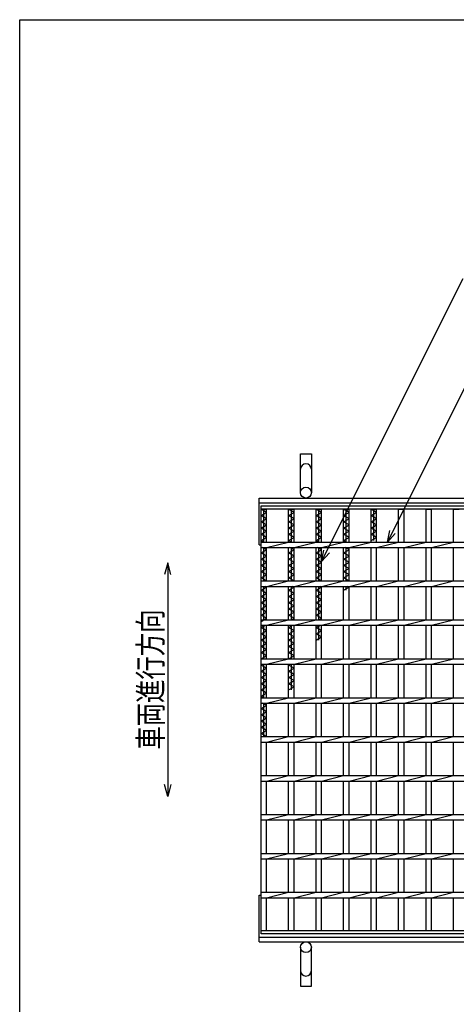
# Model space of a CAD drawing. Units: millimetres. Extents: x -182 to 173, y -128 to 105.
# Drawn here: x -173 to -117, y -21 to 105 of the extents above; entities that cross this region are included whole.
import ezdxf
from ezdxf.enums import TextEntityAlignment as Align

# ---------------------------------------------------------------- set-up
doc = ezdxf.new("R2010")
doc.units = ezdxf.units.MM
doc.header["$LTSCALE"] = 0.25
for name, color, linetype in [('16', 7, 'Continuous'), ('19', 7, 'Continuous'), ('22', 7, 'Continuous')]:
    doc.layers.add(name, color=color, linetype=linetype)
doc.styles.add('dcStyle0', font='txt.shx', dxfattribs={"width": 0.833333, "bigfont": 'bigfont'})

msp = doc.modelspace()

# ---------------------------------------------------------------- linework, layer by layer
at = {"color": 150, "linetype": 'Continuous', "lineweight": 25}
for p, q in [((-172.9, -114.65), (-172.9, 105.35)), ((-172.9, 105.35), (173.1, 105.35))]:
    msp.add_line(p, q, dxfattribs=at)
at = {"color": 4, "linetype": 'Continuous', "lineweight": 25}
for p, q in [((-153.9, 35.58), (-154.3, 34.08)), ((-153.5, 34.08), (-153.9, 35.58)), ((-153.9, 35.58), (-153.9, 5.58)), ((-153.9, 5.58), (-154.3, 7.08)), ((-153.5, 7.08), (-153.9, 5.58))]:
    msp.add_line(p, q, dxfattribs=at)
at = {"layer": '16', "color": 3, "linetype": 'Continuous', "lineweight": 25}
for p, q in [((-141.9, 42.9), (-42.4, 42.9)), ((-141.9, 42.45), (-141.9, 42.9)), ((-42.4, 42.45), (-141.9, 42.45)), ((-141.9, -11.65), (-141.9, 42.45)), ((-141.9, 42.45), (-141.2, 42.45)), ((-141.2, 42.05), (-141.9, 42.45)), ((-141.9, 41.65), (-141.2, 42.05)), ((-141.55, 38.25), (-141.55, 42.45)), ((-141.2, 38.25), (-141.2, 42.45)), ((-138.37, 38.25), (-138.37, 42.45)), ((-138.37, 42.45), (-137.67, 42.45)), ((-137.67, 42.05), (-138.37, 42.45)), ((-138.37, 41.65), (-137.67, 42.05)), ((-138.02, 38.25), (-138.02, 42.45)), ((-137.67, 38.25), (-137.67, 42.45)), ((-134.84, 38.25), (-134.84, 42.45)), ((-134.84, 42.45), (-134.14, 42.45)), ((-134.14, 42.05), (-134.84, 42.45)), ((-134.84, 41.65), (-134.14, 42.05)), ((-134.49, 38.25), (-134.49, 42.45)), ((-134.14, 38.25), (-134.14, 42.45)), ((-131.31, 38.25), (-131.31, 42.45)), ((-131.31, 42.45), (-130.61, 42.45)), ((-130.61, 42.05), (-131.31, 42.45)), ((-131.31, 41.65), (-130.61, 42.05)), ((-130.96, 38.25), (-130.96, 42.45)), ((-130.61, 38.25), (-130.61, 42.45)), ((-127.78, 38.25), (-127.78, 42.45)), ((-127.78, 42.45), (-127.08, 42.45)), ((-127.08, 42.05), (-127.78, 42.45)), ((-127.78, 41.65), (-127.08, 42.05)), ((-127.43, 38.45), (-127.43, 42.45)), ((-127.08, 38.25), (-127.08, 42.45)), ((-124.25, 38.25), (-124.25, 42.45)), ((-124.25, 42.45), (-123.55, 42.45)), ((-123.55, 38.25), (-123.55, 42.45)), ((-120.72, 38.25), (-120.72, 42.45)), ((-120.72, 42.45), (-120.02, 42.45)), ((-120.02, 38.25), (-120.02, 42.45)), ((-117.19, 38.25), (-117.19, 42.45)), ((-117.19, 42.45), (-116.49, 42.45)), ((-141.2, 41.25), (-141.9, 41.65)), ((-141.9, 40.85), (-141.2, 41.25)), ((-141.2, 40.45), (-141.9, 40.85)), ((-137.67, 41.25), (-138.37, 41.65)), ((-138.37, 40.85), (-137.67, 41.25)), ((-137.67, 40.45), (-138.37, 40.85)), ((-134.14, 41.25), (-134.84, 41.65)), ((-134.84, 40.85), (-134.14, 41.25)), ((-134.14, 40.45), (-134.84, 40.85)), ((-130.61, 41.25), (-131.31, 41.65)), ((-131.31, 40.85), (-130.61, 41.25)), ((-130.61, 40.45), (-131.31, 40.85)), ((-127.08, 41.25), (-127.78, 41.65)), ((-127.78, 40.85), (-127.08, 41.25)), ((-127.08, 40.45), (-127.78, 40.85)), ((-141.9, 40.05), (-141.2, 40.45)), ((-141.2, 39.65), (-141.9, 40.05)), ((-141.9, 39.25), (-141.2, 39.65)), ((-141.2, 38.85), (-141.9, 39.25)), ((-138.37, 40.05), (-137.67, 40.45)), ((-137.67, 39.65), (-138.37, 40.05)), ((-138.37, 39.25), (-137.67, 39.65)), ((-137.67, 38.85), (-138.37, 39.25)), ((-134.84, 40.05), (-134.14, 40.45)), ((-134.14, 39.65), (-134.84, 40.05)), ((-134.84, 39.25), (-134.14, 39.65)), ((-134.14, 38.85), (-134.84, 39.25)), ((-131.31, 40.05), (-130.61, 40.45)), ((-130.61, 39.65), (-131.31, 40.05)), ((-131.31, 39.25), (-130.61, 39.65)), ((-130.61, 38.85), (-131.31, 39.25)), ((-127.78, 40.05), (-127.08, 40.45)), ((-127.08, 39.65), (-127.78, 40.05)), ((-127.78, 39.25), (-127.08, 39.65)), ((-127.08, 38.85), (-127.78, 39.25)), ((-141.9, 38.45), (-141.2, 38.85)), ((-141.55, 38.25), (-141.9, 38.45)), ((-141.9, 38.25), (-42.4, 38.25)), ((-141.9, 37.55), (-141.9, 38.25)), ((-141.2, 37.55), (-138.37, 38.25)), ((-138.37, 38.45), (-137.67, 38.85)), ((-138.02, 38.25), (-138.37, 38.45)), ((-137.67, 37.55), (-134.84, 38.25)), ((-134.84, 38.45), (-134.14, 38.85)), ((-134.49, 38.25), (-134.84, 38.45)), ((-134.14, 37.55), (-131.31, 38.25)), ((-131.31, 38.45), (-130.61, 38.85)), ((-130.96, 38.25), (-131.31, 38.45)), ((-130.61, 37.55), (-127.78, 38.25)), ((-127.78, 38.45), (-127.08, 38.85)), ((-127.08, 37.55), (-124.25, 38.25)), ((-123.55, 37.55), (-120.72, 38.25)), ((-120.02, 37.55), (-117.19, 38.25)), ((-141.9, 37.55), (-42.4, 37.55)), ((-141.9, 36.85), (-141.2, 37.25)), ((-141.2, 36.45), (-141.9, 36.85)), ((-141.2, 37.25), (-141.72, 37.55)), ((-141.55, 33.25), (-141.55, 37.55)), ((-141.2, 33.25), (-141.2, 37.55)), ((-138.37, 33.25), (-138.37, 37.55)), ((-138.37, 36.85), (-137.67, 37.25)), ((-137.67, 36.45), (-138.37, 36.85)), ((-137.67, 37.25), (-138.2, 37.55)), ((-138.02, 33.25), (-138.02, 37.55)), ((-137.67, 33.25), (-137.67, 37.55)), ((-134.84, 33.25), (-134.84, 37.55)), ((-134.84, 36.85), (-134.14, 37.25)), ((-134.14, 36.45), (-134.84, 36.85)), ((-134.14, 37.25), (-134.66, 37.55)), ((-134.49, 33.25), (-134.49, 37.55)), ((-134.14, 33.25), (-134.14, 37.55)), ((-131.31, 33.25), (-131.31, 37.55)), ((-131.31, 36.85), (-130.61, 37.25)), ((-130.61, 36.45), (-131.31, 36.85)), ((-130.61, 37.25), (-131.13, 37.55)), ((-130.96, 33.25), (-130.96, 37.55)), ((-130.61, 33.25), (-130.61, 37.55)), ((-127.78, 33.25), (-127.78, 37.55)), ((-127.08, 33.25), (-127.08, 37.55)), ((-124.25, 33.25), (-124.25, 37.55)), ((-123.55, 33.25), (-123.55, 37.55)), ((-120.72, 33.25), (-120.72, 37.55)), ((-120.02, 33.25), (-120.02, 37.55)), ((-117.19, 33.25), (-117.19, 37.55)), ((-141.9, 36.05), (-141.2, 36.45)), ((-141.2, 35.65), (-141.9, 36.05)), ((-141.9, 35.25), (-141.2, 35.65)), ((-138.37, 36.05), (-137.67, 36.45)), ((-137.67, 35.65), (-138.37, 36.05)), ((-138.37, 35.25), (-137.67, 35.65)), ((-134.84, 36.05), (-134.14, 36.45)), ((-134.14, 35.65), (-134.84, 36.05)), ((-134.84, 35.25), (-134.14, 35.65)), ((-131.31, 36.05), (-130.61, 36.45)), ((-130.61, 35.65), (-131.31, 36.05)), ((-131.31, 35.25), (-130.61, 35.65)), ((-141.2, 34.85), (-141.9, 35.25)), ((-141.9, 34.45), (-141.2, 34.85)), ((-141.2, 34.05), (-141.9, 34.45)), ((-137.67, 34.85), (-138.37, 35.25)), ((-138.37, 34.45), (-137.67, 34.85)), ((-137.67, 34.05), (-138.37, 34.45)), ((-134.14, 34.85), (-134.84, 35.25)), ((-134.84, 34.45), (-134.14, 34.85)), ((-134.14, 34.05), (-134.84, 34.45)), ((-130.61, 34.85), (-131.31, 35.25)), ((-131.31, 34.45), (-130.61, 34.85)), ((-130.61, 34.05), (-131.31, 34.45)), ((-141.9, 33.65), (-141.2, 34.05)), ((-141.2, 33.25), (-141.9, 33.65)), ((-141.9, 33.25), (-42.4, 33.25)), ((-141.9, 32.55), (-141.9, 33.25)), ((-141.2, 32.55), (-138.37, 33.25)), ((-138.37, 33.65), (-137.67, 34.05)), ((-137.67, 33.25), (-138.37, 33.65)), ((-137.67, 32.55), (-134.84, 33.25)), ((-134.84, 33.65), (-134.14, 34.05)), ((-134.14, 33.25), (-134.84, 33.65)), ((-134.14, 32.55), (-131.31, 33.25)), ((-131.31, 33.65), (-130.61, 34.05)), ((-130.61, 33.25), (-131.31, 33.65)), ((-130.61, 32.55), (-127.78, 33.25)), ((-127.08, 32.55), (-124.25, 33.25)), ((-123.55, 32.55), (-120.72, 33.25)), ((-120.02, 32.55), (-117.19, 33.25)), ((-141.9, 32.55), (-42.4, 32.55)), ((-141.9, 32.05), (-141.2, 32.45)), ((-141.2, 31.65), (-141.9, 32.05)), ((-141.9, 31.25), (-141.2, 31.65)), ((-141.55, 28.25), (-141.55, 32.55)), ((-141.2, 32.45), (-141.37, 32.55)), ((-141.2, 28.25), (-141.2, 32.55)), ((-138.37, 28.25), (-138.37, 32.55)), ((-138.37, 32.05), (-137.67, 32.45)), ((-137.67, 31.65), (-138.37, 32.05)), ((-138.37, 31.25), (-137.67, 31.65)), ((-138.02, 28.25), (-138.02, 32.55)), ((-137.67, 32.45), (-137.85, 32.55)), ((-137.67, 28.25), (-137.67, 32.55)), ((-134.84, 28.25), (-134.84, 32.55)), ((-134.84, 32.05), (-134.14, 32.45)), ((-134.14, 31.65), (-134.84, 32.05)), ((-134.84, 31.25), (-134.14, 31.65)), ((-134.49, 28.25), (-134.49, 32.55)), ((-134.14, 32.45), (-134.31, 32.55)), ((-134.14, 28.25), (-134.14, 32.55)), ((-131.31, 28.25), (-131.31, 32.55)), ((-131.31, 32.05), (-130.61, 32.45)), ((-130.96, 32.05), (-130.96, 32.55)), ((-130.61, 32.45), (-130.78, 32.55)), ((-130.61, 28.25), (-130.61, 32.55)), ((-127.78, 28.25), (-127.78, 32.55)), ((-127.08, 28.25), (-127.08, 32.55)), ((-124.25, 28.25), (-124.25, 32.55)), ((-123.55, 28.25), (-123.55, 32.55)), ((-120.72, 28.25), (-120.72, 32.55)), ((-120.02, 28.25), (-120.02, 32.55)), ((-117.19, 28.25), (-117.19, 32.55)), ((-141.2, 30.85), (-141.9, 31.25)), ((-141.9, 30.45), (-141.2, 30.85)), ((-141.2, 30.05), (-141.9, 30.45)), ((-137.67, 30.85), (-138.37, 31.25)), ((-138.37, 30.45), (-137.67, 30.85)), ((-137.67, 30.05), (-138.37, 30.45)), ((-134.14, 30.85), (-134.84, 31.25)), ((-134.84, 30.45), (-134.14, 30.85)), ((-134.14, 30.05), (-134.84, 30.45)), ((-141.9, 29.65), (-141.2, 30.05)), ((-141.2, 29.25), (-141.9, 29.65)), ((-141.9, 28.85), (-141.2, 29.25)), ((-138.37, 29.65), (-137.67, 30.05)), ((-137.67, 29.25), (-138.37, 29.65)), ((-138.37, 28.85), (-137.67, 29.25)), ((-134.84, 29.65), (-134.14, 30.05)), ((-134.14, 29.25), (-134.84, 29.65)), ((-134.84, 28.85), (-134.14, 29.25)), ((-141.2, 28.45), (-141.9, 28.85)), ((-141.9, 28.05), (-141.2, 28.45)), ((-141.9, 28.25), (-42.4, 28.25)), ((-141.9, 27.55), (-141.9, 28.25)), ((-141.2, 27.55), (-138.37, 28.25)), ((-137.67, 28.45), (-138.37, 28.85)), ((-138.02, 28.25), (-137.67, 28.45)), ((-137.67, 27.55), (-134.84, 28.25)), ((-134.14, 28.45), (-134.84, 28.85)), ((-134.49, 28.25), (-134.14, 28.45)), ((-134.14, 27.55), (-131.31, 28.25)), ((-130.61, 27.55), (-127.78, 28.25)), ((-127.08, 27.55), (-124.25, 28.25)), ((-123.55, 27.55), (-120.72, 28.25)), ((-120.02, 27.55), (-117.19, 28.25)), ((-141.9, 27.55), (-42.4, 27.55)), ((-141.9, 27.25), (-141.37, 27.55)), ((-141.2, 26.85), (-141.9, 27.25)), ((-141.9, 26.45), (-141.2, 26.85)), ((-141.55, 23.25), (-141.55, 27.55)), ((-141.2, 23.25), (-141.2, 27.55)), ((-138.37, 23.25), (-138.37, 27.55)), ((-138.37, 27.25), (-137.85, 27.55)), ((-137.67, 26.85), (-138.37, 27.25)), ((-138.37, 26.45), (-137.67, 26.85)), ((-138.02, 23.25), (-138.02, 27.55)), ((-137.67, 23.25), (-137.67, 27.55)), ((-134.84, 23.25), (-134.84, 27.55)), ((-134.84, 27.25), (-134.31, 27.55)), ((-134.14, 26.85), (-134.84, 27.25)), ((-134.84, 26.45), (-134.14, 26.85)), ((-134.49, 25.65), (-134.49, 27.55)), ((-134.14, 23.25), (-134.14, 27.55)), ((-131.31, 23.25), (-131.31, 27.55)), ((-130.61, 23.25), (-130.61, 27.55)), ((-127.78, 23.25), (-127.78, 27.55)), ((-127.08, 23.25), (-127.08, 27.55)), ((-124.25, 23.25), (-124.25, 27.55)), ((-123.55, 23.25), (-123.55, 27.55)), ((-120.72, 23.25), (-120.72, 27.55)), ((-120.02, 23.25), (-120.02, 27.55)), ((-117.19, 23.25), (-117.19, 27.55)), ((-141.2, 26.05), (-141.9, 26.45)), ((-141.9, 25.65), (-141.2, 26.05)), ((-141.2, 25.25), (-141.9, 25.65)), ((-137.67, 26.05), (-138.37, 26.45)), ((-138.37, 25.65), (-137.67, 26.05)), ((-137.67, 25.25), (-138.37, 25.65)), ((-134.14, 26.05), (-134.84, 26.45)), ((-134.84, 25.65), (-134.14, 26.05)), ((-141.9, 24.85), (-141.2, 25.25)), ((-141.2, 24.45), (-141.9, 24.85)), ((-141.9, 24.05), (-141.2, 24.45)), ((-141.2, 23.65), (-141.9, 24.05)), ((-138.37, 24.85), (-137.67, 25.25)), ((-137.67, 24.45), (-138.37, 24.85)), ((-138.37, 24.05), (-137.67, 24.45)), ((-137.67, 23.65), (-138.37, 24.05)), ((-141.9, 23.25), (-141.2, 23.65)), ((-141.9, 23.25), (-42.4, 23.25)), ((-141.9, 22.55), (-141.9, 23.25)), ((-141.2, 22.55), (-138.37, 23.25)), ((-138.37, 23.25), (-137.67, 23.65)), ((-137.67, 22.55), (-134.84, 23.25)), ((-134.14, 22.55), (-131.31, 23.25)), ((-130.61, 22.55), (-127.78, 23.25)), ((-127.08, 22.55), (-124.25, 23.25)), ((-123.55, 22.55), (-120.72, 23.25)), ((-120.02, 22.55), (-117.19, 23.25)), ((-141.9, 22.55), (-42.4, 22.55)), ((-141.9, 22.45), (-141.72, 22.55)), ((-141.2, 22.05), (-141.9, 22.45)), ((-141.9, 21.65), (-141.2, 22.05)), ((-141.2, 21.25), (-141.9, 21.65)), ((-141.55, 18.25), (-141.55, 22.55)), ((-141.2, 18.25), (-141.2, 22.55)), ((-138.37, 18.25), (-138.37, 22.55)), ((-138.37, 22.45), (-138.2, 22.55)), ((-137.67, 22.05), (-138.37, 22.45)), ((-138.37, 21.65), (-137.67, 22.05)), ((-137.67, 21.25), (-138.37, 21.65)), ((-138.02, 19.25), (-138.02, 22.55)), ((-137.67, 18.25), (-137.67, 22.55)), ((-134.84, 18.25), (-134.84, 22.55)), ((-134.14, 18.25), (-134.14, 22.55)), ((-131.31, 18.25), (-131.31, 22.55)), ((-130.61, 18.25), (-130.61, 22.55)), ((-127.78, 18.25), (-127.78, 22.55)), ((-127.08, 18.25), (-127.08, 22.55)), ((-124.25, 18.25), (-124.25, 22.55)), ((-123.55, 18.25), (-123.55, 22.55)), ((-120.72, 18.25), (-120.72, 22.55)), ((-120.02, 18.25), (-120.02, 22.55)), ((-117.19, 18.25), (-117.19, 22.55)), ((-141.9, 20.85), (-141.2, 21.25)), ((-141.2, 20.45), (-141.9, 20.85)), ((-141.9, 20.05), (-141.2, 20.45)), ((-138.37, 20.85), (-137.67, 21.25)), ((-137.67, 20.45), (-138.37, 20.85)), ((-138.37, 20.05), (-137.67, 20.45)), ((-141.2, 19.65), (-141.9, 20.05)), ((-141.9, 19.25), (-141.2, 19.65)), ((-141.2, 18.85), (-141.9, 19.25)), ((-137.67, 19.65), (-138.37, 20.05)), ((-138.37, 19.25), (-137.67, 19.65)), ((-141.9, 18.45), (-141.2, 18.85)), ((-141.55, 18.25), (-141.9, 18.45)), ((-141.9, 18.25), (-42.4, 18.25)), ((-141.9, 17.55), (-141.9, 18.25)), ((-141.2, 17.55), (-138.37, 18.25)), ((-137.67, 17.55), (-134.84, 18.25)), ((-134.14, 17.55), (-131.31, 18.25)), ((-130.61, 17.55), (-127.78, 18.25)), ((-127.08, 17.55), (-124.25, 18.25)), ((-123.55, 17.55), (-120.72, 18.25)), ((-120.02, 17.55), (-117.19, 18.25)), ((-141.9, 17.55), (-42.4, 17.55)), ((-141.9, 16.85), (-141.2, 17.25)), ((-141.2, 16.45), (-141.9, 16.85)), ((-141.9, 16.05), (-141.2, 16.45)), ((-141.2, 17.25), (-141.72, 17.55)), ((-141.55, 13.25), (-141.55, 17.55)), ((-141.2, 13.25), (-141.2, 17.55)), ((-138.37, 13.25), (-138.37, 17.55)), ((-137.67, 13.25), (-137.67, 17.55)), ((-134.84, 13.25), (-134.84, 17.55)), ((-134.14, 13.25), (-134.14, 17.55)), ((-131.31, 13.25), (-131.31, 17.55)), ((-130.61, 13.25), (-130.61, 17.55)), ((-127.78, 13.25), (-127.78, 17.55)), ((-127.08, 13.25), (-127.08, 17.55)), ((-124.25, 13.25), (-124.25, 17.55)), ((-123.55, 13.25), (-123.55, 17.55)), ((-120.72, 13.25), (-120.72, 17.55)), ((-120.02, 13.25), (-120.02, 17.55)), ((-117.19, 13.25), (-117.19, 17.55)), ((-141.2, 15.65), (-141.9, 16.05)), ((-141.9, 15.25), (-141.2, 15.65)), ((-141.2, 14.85), (-141.9, 15.25)), ((-141.9, 14.45), (-141.2, 14.85)), ((-141.2, 14.05), (-141.9, 14.45)), ((-141.9, 13.65), (-141.2, 14.05)), ((-141.2, 13.25), (-141.9, 13.65)), ((-141.9, 13.25), (-42.4, 13.25)), ((-141.9, 12.55), (-141.9, 13.25)), ((-141.2, 12.55), (-138.37, 13.25)), ((-137.67, 12.55), (-134.84, 13.25)), ((-134.14, 12.55), (-131.31, 13.25)), ((-130.61, 12.55), (-127.78, 13.25)), ((-127.08, 12.55), (-124.25, 13.25)), ((-123.55, 12.55), (-120.72, 13.25)), ((-120.02, 12.55), (-117.19, 13.25)), ((-141.9, 12.55), (-42.4, 12.55)), ((-141.2, 8.25), (-141.2, 12.55)), ((-138.37, 8.25), (-138.37, 12.55)), ((-137.67, 8.25), (-137.67, 12.55)), ((-134.84, 8.25), (-134.84, 12.55)), ((-134.14, 8.25), (-134.14, 12.55)), ((-131.31, 8.25), (-131.31, 12.55)), ((-130.61, 8.25), (-130.61, 12.55)), ((-127.78, 8.25), (-127.78, 12.55)), ((-127.08, 8.25), (-127.08, 12.55)), ((-124.25, 8.25), (-124.25, 12.55)), ((-123.55, 8.25), (-123.55, 12.55)), ((-120.72, 8.25), (-120.72, 12.55)), ((-120.02, 8.25), (-120.02, 12.55)), ((-117.19, 8.25), (-117.19, 12.55)), ((-141.9, 8.25), (-42.4, 8.25)), ((-141.9, 7.55), (-141.9, 8.25)), ((-141.2, 7.55), (-138.37, 8.25)), ((-137.67, 7.55), (-134.84, 8.25)), ((-134.14, 7.55), (-131.31, 8.25)), ((-130.61, 7.55), (-127.78, 8.25)), ((-127.08, 7.55), (-124.25, 8.25)), ((-123.55, 7.55), (-120.72, 8.25)), ((-120.02, 7.55), (-117.19, 8.25)), ((-141.9, 7.55), (-42.4, 7.55)), ((-141.2, 3.25), (-141.2, 7.55)), ((-138.37, 3.25), (-138.37, 7.55)), ((-137.67, 3.25), (-137.67, 7.55)), ((-134.84, 3.25), (-134.84, 7.55)), ((-134.14, 3.25), (-134.14, 7.55)), ((-131.31, 3.25), (-131.31, 7.55)), ((-130.61, 3.25), (-130.61, 7.55)), ((-127.78, 3.25), (-127.78, 7.55)), ((-127.08, 3.25), (-127.08, 7.55)), ((-124.25, 3.25), (-124.25, 7.55)), ((-123.55, 3.25), (-123.55, 7.55)), ((-120.72, 3.25), (-120.72, 7.55)), ((-120.02, 3.25), (-120.02, 7.55)), ((-117.19, 3.25), (-117.19, 7.55)), ((-141.9, 3.25), (-42.4, 3.25)), ((-141.9, 2.55), (-141.9, 3.25)), ((-141.9, 2.55), (-42.4, 2.55)), ((-141.2, 2.55), (-138.37, 3.25)), ((-141.2, -1.75), (-141.2, 2.55)), ((-138.37, -1.75), (-138.37, 2.55)), ((-137.67, 2.55), (-134.84, 3.25)), ((-137.67, -1.75), (-137.67, 2.55)), ((-134.84, -1.75), (-134.84, 2.55)), ((-134.14, 2.55), (-131.31, 3.25)), ((-134.14, -1.75), (-134.14, 2.55)), ((-131.31, -1.75), (-131.31, 2.55)), ((-130.61, 2.55), (-127.78, 3.25)), ((-130.61, -1.75), (-130.61, 2.55)), ((-127.78, -1.75), (-127.78, 2.55)), ((-127.08, 2.55), (-124.25, 3.25)), ((-127.08, -1.75), (-127.08, 2.55)), ((-124.25, -1.75), (-124.25, 2.55)), ((-123.55, 2.55), (-120.72, 3.25)), ((-123.55, -1.75), (-123.55, 2.55)), ((-120.72, -1.75), (-120.72, 2.55)), ((-120.02, 2.55), (-117.19, 3.25)), ((-120.02, -1.75), (-120.02, 2.55)), ((-117.19, -1.75), (-117.19, 2.55)), ((-141.9, -1.75), (-42.4, -1.75)), ((-141.9, -2.45), (-141.9, -1.75)), ((-141.9, -2.45), (-42.4, -2.45)), ((-141.2, -2.45), (-138.37, -1.75)), ((-141.2, -6.75), (-141.2, -2.45)), ((-138.37, -6.75), (-138.37, -2.45)), ((-137.67, -2.45), (-134.84, -1.75)), ((-137.67, -6.75), (-137.67, -2.45)), ((-134.84, -6.75), (-134.84, -2.45)), ((-134.14, -2.45), (-131.31, -1.75)), ((-134.14, -6.75), (-134.14, -2.45)), ((-131.31, -6.75), (-131.31, -2.45)), ((-130.61, -2.45), (-127.78, -1.75)), ((-130.61, -6.75), (-130.61, -2.45)), ((-127.78, -6.75), (-127.78, -2.45)), ((-127.08, -2.45), (-124.25, -1.75)), ((-127.08, -6.75), (-127.08, -2.45)), ((-124.25, -6.75), (-124.25, -2.45)), ((-123.55, -2.45), (-120.72, -1.75)), ((-123.55, -6.75), (-123.55, -2.45)), ((-120.72, -6.75), (-120.72, -2.45)), ((-120.02, -2.45), (-117.19, -1.75)), ((-120.02, -6.75), (-120.02, -2.45)), ((-117.19, -6.75), (-117.19, -2.45)), ((-141.9, -6.75), (-42.4, -6.75)), ((-141.9, -7.45), (-141.9, -6.75)), ((-141.9, -7.45), (-42.4, -7.45)), ((-141.2, -7.45), (-138.37, -6.75)), ((-141.2, -11.65), (-141.2, -7.45)), ((-138.37, -11.65), (-138.37, -7.45)), ((-137.67, -7.45), (-134.84, -6.75)), ((-137.67, -11.65), (-137.67, -7.45)), ((-134.84, -11.65), (-134.84, -7.45)), ((-134.14, -7.45), (-131.31, -6.75)), ((-134.14, -11.65), (-134.14, -7.45)), ((-131.31, -11.65), (-131.31, -7.45)), ((-130.61, -7.45), (-127.78, -6.75)), ((-130.61, -11.65), (-130.61, -7.45)), ((-127.78, -11.65), (-127.78, -7.45)), ((-127.08, -7.45), (-124.25, -6.75)), ((-127.08, -11.65), (-127.08, -7.45)), ((-124.25, -11.65), (-124.25, -7.45)), ((-123.55, -7.45), (-120.72, -6.75)), ((-123.55, -11.65), (-123.55, -7.45)), ((-120.72, -11.65), (-120.72, -7.45)), ((-120.02, -7.45), (-117.19, -6.75)), ((-120.02, -11.65), (-120.02, -7.45)), ((-117.19, -11.65), (-117.19, -7.45)), ((-141.9, -11.65), (-42.4, -11.65)), ((-141.9, -12.1), (-141.9, -11.65)), ((-141.9, -11.65), (-141.2, -11.65)), ((-42.4, -12.1), (-141.9, -12.1)), ((-138.37, -11.65), (-137.67, -11.65)), ((-134.84, -11.65), (-134.14, -11.65)), ((-131.31, -11.65), (-130.61, -11.65)), ((-127.78, -11.65), (-127.08, -11.65)), ((-124.25, -11.65), (-123.55, -11.65)), ((-120.72, -11.65), (-120.02, -11.65)), ((-117.19, -11.65), (-116.49, -11.65))]:
    msp.add_line(p, q, dxfattribs=at)
at = {"layer": '19', "color": 6, "linetype": 'Continuous', "lineweight": 25}
for p, q in [((-136.85, 44.6), (-136.85, 49.6)), ((-136.85, 49.6), (-135.45, 49.6)), ((-135.45, 49.6), (-135.45, 44.6)), ((-142.15, 43.9), (-42.15, 43.9)), ((-142.15, 37.9), (-142.15, 43.9)), ((-142.15, 43.3), (-42.15, 43.3)), ((-142.15, 37.9), (-141.9, 37.9)), ((-142.15, -13.1), (-142.15, -7.1)), ((-142.15, -7.1), (-141.9, -7.1)), ((-142.15, -12.5), (-42.15, -12.5)), ((-142.15, -13.1), (-42.15, -13.1)), ((-136.85, -13.8), (-136.85, -18.8)), ((-135.45, -18.8), (-135.45, -13.8)), ((-136.85, -18.8), (-135.45, -18.8))]:
    msp.add_line(p, q, dxfattribs=at)
for centre in [(-136.15, 44.6), (-136.15, -13.8)]:
    msp.add_circle(centre, 0.7, dxfattribs=at)
for centre, start, end in [((-136.15, 47.6), 0, 180), ((-136.15, -16.8), 180, 0)]:
    msp.add_arc(centre, 0.7, start, end, dxfattribs=at)
at = {"layer": '22', "color": 4, "linetype": 'Continuous', "lineweight": 25}
for p, q in [((-134.14, 35.75), (-115.96, 72.1)), ((-125.67, 38.25), (-111.07, 67.45)), ((-125.67, 38.25), (-125.37, 39.71)), ((-125.67, 38.25), (-124.67, 39.35)), ((-134.14, 35.75), (-133.84, 37.21)), ((-134.14, 35.75), (-133.14, 36.85))]:
    msp.add_line(p, q, dxfattribs=at)

# ---------------------------------------------------------------- texts
at = {"color": 2, "style": 'dcStyle0', "width": 0.833333}
msp.add_text('車両進行方向', height=3, rotation=90, dxfattribs=at).set_placement((-154.6, 11.58), (-154.6, 29.58), align=Align.FIT)

doc.saveas('drawing.dxf')
